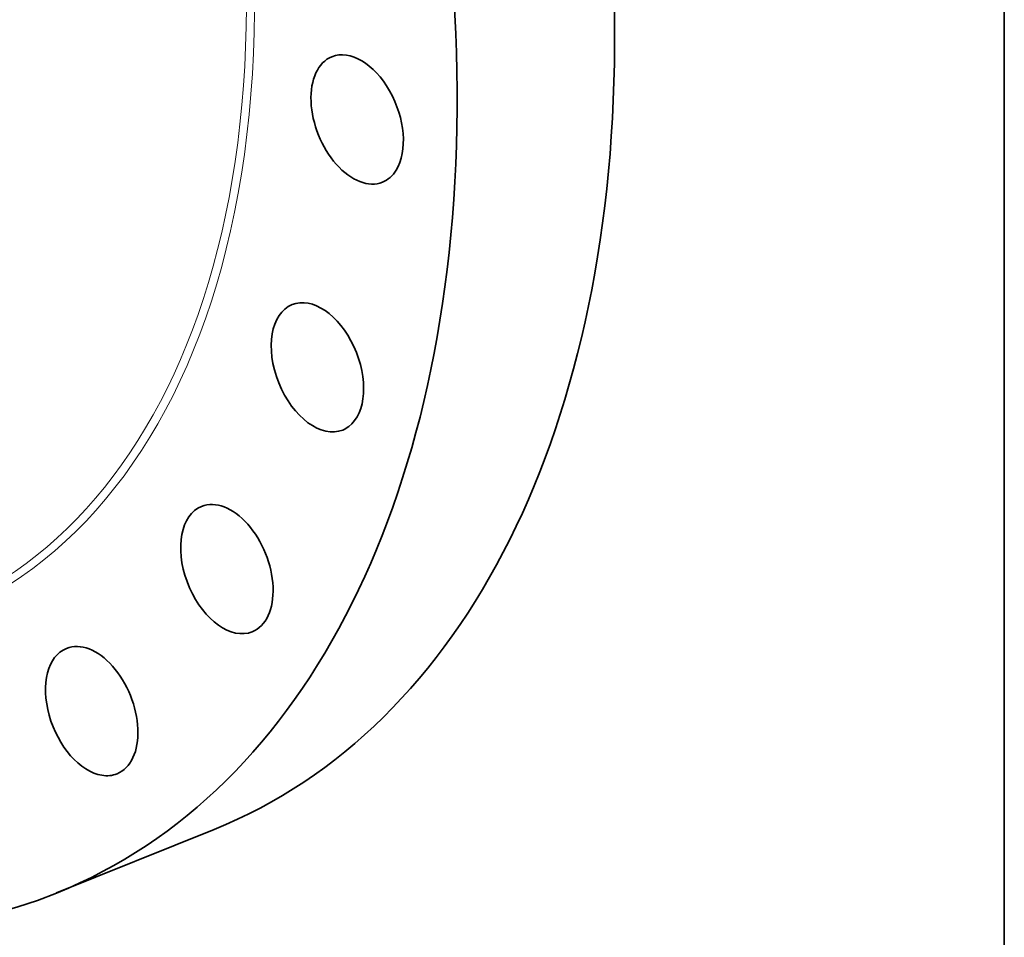
# Model space of a CAD drawing. Extents: x 0 to 10.8, y 0 to 8.3.
# Drawn here: x 9 to 10.8, y 3 to 4.7 of the extents above; entities that cross this region are included whole.
import ezdxf

# ---------------------------------------------------------------- set-up
doc = ezdxf.new("R2010")
doc.units = 0
doc.header["$MEASUREMENT"] = 0
doc.layers.get('0').update_dxf_attribs({"lineweight": 13})
doc.layers.add('1', color=7, linetype='Continuous', lineweight=13)

msp = doc.modelspace()

# ---------------------------------------------------------------- linework, layer by layer
at = {"color": 7, "lineweight": 35, "ltscale": 0.007676}
msp.add_line((9.038, 3.1267), (9.3227, 3.2415), dxfattribs=at)
at = {"color": 7, "lineweight": 35, "ltscale": 0.03937}
for centre, major_axis, start_param, end_param in [((8.1625, 5.2967), (0.8754, -2.1701), 3.141619, 6.283211), ((7.8874, 5.1857), (0.5836, -1.4467), 0.000026, 3.141619), ((8.4472, 5.4116), (0.8754, -2.1701), 0.000026, 1.998424), ((8.1625, 5.2967), (0.8754, -2.1701), 0.000026, 1.998424), ((9.5809, 4.5238), (0.0457, -0.1133), 0.427628, 3.141582), ((9.5809, 4.5238), (0.0457, -0.1133), 3.141582, 6.283175), ((9.5809, 4.5238), (0.0457, -0.1133), 6.283175, 6.710813), ((9.5091, 4.0761), (0.0457, -0.1133), 0.165828, 3.141552), ((9.5091, 4.0761), (0.0457, -0.1133), 3.141552, 6.283144), ((9.5091, 4.0761), (0.0457, -0.1133), 6.283144, 6.449014), ((9.3455, 3.7117), (0.0457, -0.1133), 3.141589, 6.187214), ((9.3455, 3.7117), (0.0457, -0.1133), 6.283182, 9.424775), ((9.3455, 3.7117), (0.0457, -0.1133), 6.187214, 6.283182), ((9.1014, 3.4552), (0.0457, -0.1133), 6.283175, 9.424768), ((9.1014, 3.4552), (0.0457, -0.1133), 3.141582, 5.925415), ((9.1014, 3.4552), (0.0457, -0.1133), 5.925415, 6.283175)]:
    msp.add_ellipse(centre, major_axis=major_axis, ratio=0.616564, start_param=start_param, end_param=end_param, dxfattribs=at)
at = {"color": 7, "lineweight": 13, "ltscale": 0.03937}
for centre, major_axis, start_param, end_param in [((8.1625, 5.2967), (0.6749, -1.6729), 5.674237, 10.033727), ((8.1571, 5.2945), (0.6699, -1.6607), 5.772175, 9.935793)]:
    msp.add_ellipse(centre, major_axis=major_axis, ratio=0.616564, start_param=start_param, end_param=end_param, dxfattribs=at)
at = {"layer": '1', "color": 7, "lineweight": 35, "ltscale": 0.03937}
msp.add_line((10.75, 8.25), (10.75, 0.25), dxfattribs=at)

doc.saveas('drawing.dxf')
